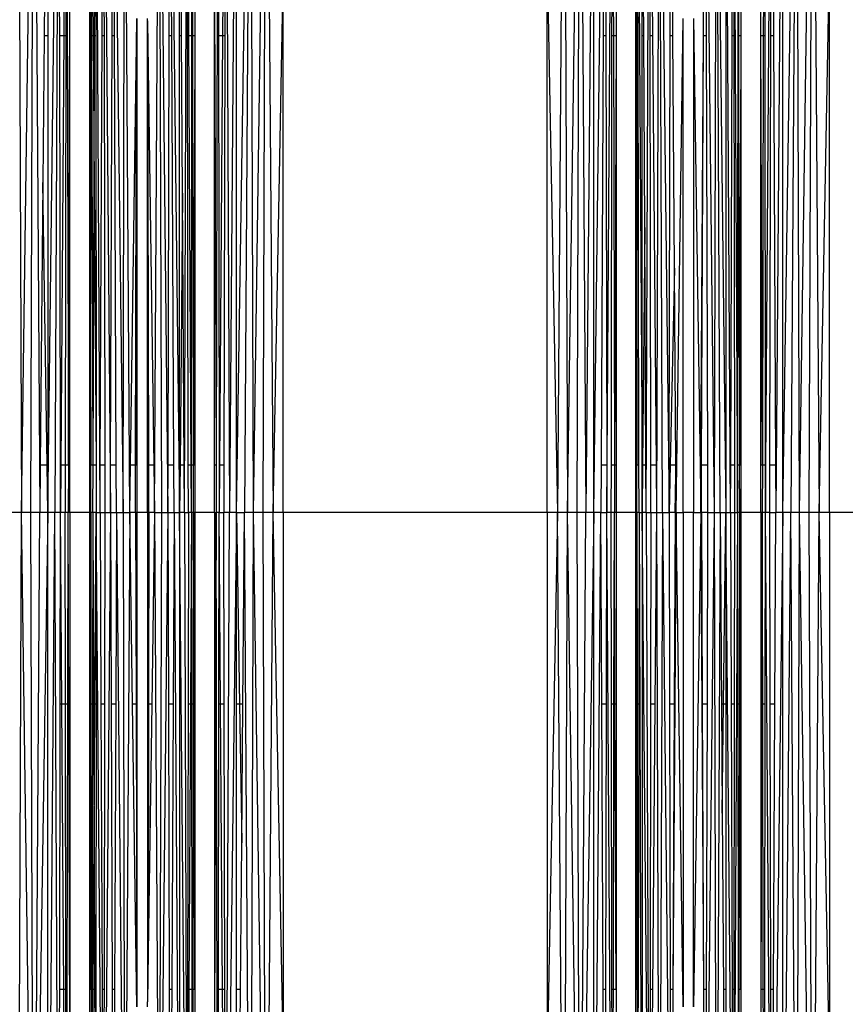
# Model space of a CAD drawing. Units: millimetres. Extents: x -749 to 7759, y 1397 to 8228.
# Drawn here: x 4445 to 4516, y 4114 to 4199 of the extents above; entities that cross this region are included whole.
import ezdxf

# ---------------------------------------------------------------- set-up
doc = ezdxf.new("R2010")
doc.units = ezdxf.units.MM
doc.layers.add('Strefa bezpieczna', color=8, linetype='Continuous')
doc.dimstyles.get("Standard").update_dxf_attribs({"dimtxt": 180, "dimasz": 200, "dimexe": 0.18, "dimexo": 0.0625, "dimgap": 200, "dimtad": 0, "dimtih": 1, "dimtoh": 1, "dimlfac": 0.001, "dimzin": 0, "dimdsep": 46, "dimtxsty": 'Standard', "dimcen": 0.09, "dimse1": 1, "dimse2": 1, "dimadec": 0, "dimazin": 0, "dimtfac": 1, "dimtdec": 4, "dimtofl": 0, "dimtmove": 0, "dimatfit": 3, "dimfxl": 0, "dimtolj": 1, "dimtzin": 0, "dimarcsym": 0})

# ---------------------------------------------------------------- blocks, each defined once
blk = doc.blocks.new('*D2')
at = {"layer": 'Defpoints', "color": 0, "transparency": 16777216}
for p in [(3411.545, 5555.58), (462.827, 2763.606), (5451.545, 2763.606)]:
    blk.add_point(p, dxfattribs=at)
at = {"layer": 'Strefa bezpieczna', "color": 0, "lineweight": -2, "transparency": 16777216}
for p, q in [((462.827, 5355.58), (462.827, 4430.145)), ((462.827, 2963.606), (462.827, 3850.145))]:
    blk.add_line(p, q, dxfattribs=at)
at = {"layer": 'Strefa bezpieczna', "color": 0, "transparency": 16777216}
for points in [[(429.493, 5355.58), (496.16, 5355.58), (462.827, 5555.58)], [(429.493, 2963.606), (496.16, 2963.606), (462.827, 2763.606)]]:
    blk.add_solid(points, dxfattribs=at)
at = {"layer": 'Strefa bezpieczna', "color": 0, "transparency": 16777216, "insert": (462.827, 4140.145), "char_height": 180, "attachment_point": 5}
blk.add_mtext('\\A1;2.79', dxfattribs=at)
blk = doc.blocks.new('*D3')
at = {"layer": 'Defpoints', "color": 0, "transparency": 16777216}
for p in [(7758.851, 8109.541), (7758.851, 5080.593), (1490.545, 4140.813)]:
    blk.add_point(p, dxfattribs=at)
at = {"layer": 'Strefa bezpieczna', "color": 0, "lineweight": -2, "transparency": 16777216}
for p, q in [((1690.545, 8109.541), (4154.698, 8109.541)), ((7558.851, 8109.541), (5094.698, 8109.541))]:
    blk.add_line(p, q, dxfattribs=at)
at = {"layer": 'Strefa bezpieczna', "color": 0, "transparency": 16777216}
for points in [[(1690.545, 8142.874), (1690.545, 8076.208), (1490.545, 8109.541)], [(7558.851, 8142.874), (7558.851, 8076.208), (7758.851, 8109.541)]]:
    blk.add_solid(points, dxfattribs=at)
at = {"layer": 'Strefa bezpieczna', "color": 0, "transparency": 16777216, "insert": (4624.698, 8109.541), "char_height": 180, "attachment_point": 5}
blk.add_mtext('\\A1;6.27', dxfattribs=at)
blk = doc.blocks.new('*D4')
at = {"layer": 'Defpoints', "color": 0, "transparency": 16777216}
for p in [(6258.851, 7565.459), (2808.332, 4886.884), (6258.851, 4159.593)]:
    blk.add_point(p, dxfattribs=at)
at = {"layer": 'Strefa bezpieczna', "color": 0, "lineweight": -2, "transparency": 16777216}
for p, q in [((3008.332, 7565.459), (4154.698, 7565.459)), ((6058.851, 7565.459), (5094.698, 7565.459))]:
    blk.add_line(p, q, dxfattribs=at)
at = {"layer": 'Strefa bezpieczna', "color": 0, "transparency": 16777216}
for points in [[(3008.332, 7598.792), (3008.332, 7532.125), (2808.332, 7565.459)], [(6058.851, 7598.792), (6058.851, 7532.125), (6258.851, 7565.459)]]:
    blk.add_solid(points, dxfattribs=at)
at = {"layer": 'Strefa bezpieczna', "color": 0, "transparency": 16777216, "insert": (4624.698, 7565.459), "char_height": 180, "attachment_point": 5}
blk.add_mtext('\\A1;3.45', dxfattribs=at)

msp = doc.modelspace()

# ---------------------------------------------------------------- linework, layer by layer
for p, q in [((4444.434, 4235.014), (4444.719, 4156.793)), ((4444.719, 4156.793), (4445.81, 4234.88)), ((4445.546, 4156.793), (4445.81, 4234.88)), ((4445.81, 4234.88), (4446.317, 4156.793)), ((4447.013, 4234.666), (4446.686, 4198.092)), ((4447.013, 4234.666), (4447.013, 4198.092)), ((4463.361, 4234.666), (4462.754, 4156.793)), ((4463.361, 4156.793), (4464.564, 4234.88)), ((4463.361, 4156.793), (4463.361, 4234.666)), ((4464.564, 4234.88), (4464.058, 4156.793)), ((4464.828, 4156.793), (4464.564, 4234.88)), ((4464.828, 4156.793), (4465.941, 4235.014)), ((4465.655, 4156.793), (4465.941, 4235.014)), ((4465.941, 4235.014), (4466.521, 4156.793)), ((4491.736, 4235.014), (4491.156, 4156.793)), ((4491.736, 4235.014), (4492.022, 4156.793)), ((4492.022, 4156.793), (4493.113, 4234.88)), ((4492.849, 4156.793), (4493.113, 4234.88)), ((4493.113, 4234.88), (4493.619, 4156.793)), ((4494.316, 4234.666), (4493.619, 4156.793)), ((4494.316, 4156.793), (4494.316, 4234.666)), ((4510.664, 4234.666), (4510.057, 4156.793)), ((4510.664, 4156.793), (4511.867, 4234.88)), ((4510.664, 4156.793), (4510.664, 4234.666)), ((4511.867, 4234.88), (4511.36, 4156.793)), ((4512.131, 4156.793), (4511.867, 4234.88)), ((4512.131, 4156.793), (4513.243, 4235.014)), ((4512.958, 4156.793), (4513.243, 4235.014)), ((4513.243, 4235.014), (4513.824, 4156.793)), ((4447.013, 4156.793), (4447.968, 4234.385)), ((4447.968, 4234.385), (4447.62, 4156.793)), ((4448.041, 4198.092), (4447.968, 4234.385)), ((4448.618, 4234.054), (4448.388, 4198.092)), ((4448.618, 4234.054), (4448.57, 4198.092)), ((4448.618, 4234.054), (4448.694, 4198.092)), ((4461.756, 4234.054), (4461.579, 4160.94)), ((4461.756, 4234.054), (4461.804, 4198.092)), ((4462.406, 4234.385), (4462.15, 4198.092)), ((4462.406, 4234.385), (4462.333, 4198.092)), ((4462.406, 4234.385), (4462.754, 4156.793)), ((4494.316, 4156.793), (4495.271, 4234.385)), ((4495.271, 4234.385), (4495.108, 4198.092)), ((4495.271, 4234.385), (4495.344, 4198.092)), ((4495.427, 4156.793), (4495.921, 4234.054)), ((4495.873, 4198.092), (4495.921, 4234.054)), ((4495.921, 4234.054), (4495.997, 4198.092)), ((4509.059, 4234.054), (4508.983, 4198.092)), ((4509.059, 4234.054), (4509.107, 4198.092)), ((4509.162, 4156.793), (4509.709, 4234.385)), ((4509.636, 4198.092), (4509.709, 4234.385)), ((4509.709, 4234.385), (4509.872, 4198.092)), ((4450.767, 4228.364), (4450.714, 4198.092)), ((4450.754, 4198.092), (4450.767, 4228.364)), ((4450.832, 4198.092), (4450.767, 4228.364)), ((4450.767, 4228.364), (4450.945, 4198.092)), ((4451.069, 4198.092), (4451.176, 4228.117)), ((4451.546, 4156.793), (4451.176, 4228.117)), ((4451.176, 4228.117), (4451.182, 4198.092)), ((4451.705, 4198.092), (4451.828, 4227.906)), ((4451.828, 4227.906), (4452.429, 4156.793)), ((4451.828, 4227.906), (4451.879, 4198.092)), ((4452.573, 4198.092), (4452.677, 4227.743)), ((4452.677, 4227.743), (4453.525, 4156.793)), ((4452.794, 4198.092), (4452.677, 4227.743)), ((4457.522, 4198.092), (4457.598, 4227.729)), ((4457.598, 4227.729), (4458.423, 4156.793)), ((4457.743, 4198.092), (4457.598, 4227.729)), ((4458.423, 4198.092), (4458.423, 4227.876)), ((4458.598, 4198.092), (4458.423, 4227.876)), ((4458.84, 4156.793), (4459.079, 4228.069)), ((4459.236, 4198.092), (4459.079, 4228.069)), ((4459.124, 4198.092), (4459.079, 4228.069)), ((4459.494, 4198.092), (4459.524, 4228.296)), ((4459.572, 4198.092), (4459.524, 4228.296)), ((4498.07, 4228.364), (4498.017, 4198.092)), ((4498.057, 4198.092), (4498.07, 4228.364)), ((4498.07, 4228.364), (4498.491, 4160.94)), ((4498.135, 4198.092), (4498.07, 4228.364)), ((4498.484, 4198.092), (4498.479, 4228.117)), ((4498.63, 4198.092), (4498.479, 4228.117)), ((4498.837, 4156.793), (4499.131, 4227.906)), ((4499.182, 4198.092), (4499.131, 4227.906)), ((4499.131, 4227.906), (4499.383, 4198.092)), ((4499.98, 4227.743), (4499.732, 4156.793)), ((4500.26, 4156.793), (4499.98, 4227.743)), ((4499.98, 4227.743), (4500.828, 4156.793)), ((4504.901, 4227.729), (4504.72, 4156.793)), ((4505.248, 4156.793), (4504.901, 4227.729)), ((4504.901, 4227.729), (4505.726, 4156.793)), ((4505.726, 4227.876), (4505.726, 4156.793)), ((4506.143, 4156.793), (4505.726, 4227.876)), ((4506.281, 4198.092), (4506.382, 4228.069)), ((4506.382, 4228.069), (4506.756, 4156.793)), ((4506.382, 4228.069), (4506.427, 4198.092)), ((4506.797, 4198.092), (4506.827, 4228.296)), ((4506.875, 4198.092), (4506.827, 4228.296)), ((4453.525, 4156.793), (4453.666, 4227.641)), ((4454.119, 4156.793), (4453.666, 4227.641)), ((4456.255, 4156.793), (4456.654, 4227.637)), ((4456.654, 4227.637), (4457.417, 4156.793)), ((4456.654, 4227.637), (4456.849, 4156.793)), ((4500.91, 4198.092), (4500.968, 4227.641)), ((4501.158, 4198.092), (4500.968, 4227.641)), ((4503.79, 4198.092), (4503.956, 4227.637)), ((4503.956, 4227.637), (4504.72, 4156.793)), ((4503.956, 4227.637), (4504.038, 4198.092)), ((4466.521, 4156.793), (4467.407, 4204.099)), ((4467.407, 4156.793), (4467.407, 4204.099)), ((4490.27, 4156.793), (4490.27, 4204.099)), ((4490.27, 4204.099), (4491.156, 4156.793)), ((4513.824, 4156.793), (4514.71, 4204.099)), ((4514.71, 4156.793), (4514.71, 4204.099)), ((4448.795, 4160.94), (4448.922, 4203.273)), ((4448.922, 4156.793), (4448.922, 4203.273)), ((4461.452, 4160.94), (4461.452, 4203.273)), ((4461.452, 4203.273), (4461.579, 4160.94)), ((4496.225, 4203.273), (4496.225, 4198.092)), ((4508.755, 4198.092), (4508.755, 4203.273)), ((4450.641, 4198.092), (4450.641, 4200.16)), ((4454.694, 4197.27), (4454.727, 4199.594)), ((4454.727, 4199.594), (4454.727, 4173.973)), ((4455.65, 4199.394), (4455.648, 4199.594)), ((4459.733, 4200.16), (4459.733, 4198.092)), ((4497.944, 4198.092), (4497.944, 4200.16)), ((4501.422, 4156.793), (4502.029, 4199.594)), ((4502.029, 4156.793), (4502.029, 4199.594)), ((4502.95, 4199.594), (4503.558, 4156.793)), ((4502.95, 4199.594), (4502.95, 4156.793)), ((4507.036, 4200.16), (4507.036, 4198.092)), ((4455.648, 4160.94), (4455.65, 4199.394)), ((4455.65, 4199.394), (4455.681, 4197.27)), ((4446.686, 4198.092), (4446.572, 4185.397)), ((4447.013, 4198.092), (4446.686, 4198.092)), ((4447.013, 4198.092), (4447.013, 4160.94)), ((4448.388, 4198.092), (4448.041, 4198.092)), ((4448.116, 4160.94), (4448.041, 4198.092)), ((4448.388, 4198.092), (4448.151, 4160.94)), ((4448.57, 4198.092), (4448.388, 4198.092)), ((4448.57, 4198.092), (4448.52, 4160.94)), ((4448.694, 4198.092), (4448.57, 4198.092)), ((4448.694, 4198.092), (4448.795, 4160.94)), ((4450.641, 4160.94), (4450.641, 4198.092)), ((4450.714, 4198.092), (4450.641, 4198.092)), ((4450.641, 4198.092), (4450.684, 4180.943)), ((4450.714, 4198.092), (4450.684, 4180.943)), ((4450.754, 4198.092), (4450.714, 4198.092)), ((4450.739, 4160.94), (4450.754, 4198.092)), ((4450.832, 4198.092), (4450.754, 4198.092)), ((4450.945, 4198.092), (4450.832, 4198.092)), ((4450.936, 4160.94), (4450.832, 4198.092)), ((4451.069, 4198.092), (4450.945, 4198.092)), ((4450.945, 4198.092), (4451.022, 4185.053)), ((4451.022, 4185.053), (4451.069, 4198.092)), ((4451.182, 4198.092), (4451.069, 4198.092)), ((4451.182, 4198.092), (4451.188, 4160.94)), ((4451.552, 4160.94), (4451.705, 4198.092)), ((4451.879, 4198.092), (4451.705, 4198.092)), ((4451.879, 4198.092), (4451.944, 4160.94)), ((4452.443, 4160.94), (4452.573, 4198.092)), ((4452.794, 4198.092), (4452.573, 4198.092)), ((4452.941, 4160.94), (4452.794, 4198.092)), ((4457.428, 4160.94), (4457.522, 4198.092)), ((4457.743, 4198.092), (4457.522, 4198.092)), ((4457.925, 4160.94), (4457.743, 4198.092)), ((4458.598, 4198.092), (4458.423, 4198.092)), ((4458.423, 4160.94), (4458.423, 4198.092)), ((4458.678, 4184.457), (4458.598, 4198.092)), ((4459.236, 4198.092), (4459.124, 4198.092)), ((4459.179, 4160.94), (4459.124, 4198.092)), ((4459.494, 4198.092), (4459.236, 4198.092)), ((4459.432, 4160.94), (4459.236, 4198.092)), ((4459.457, 4160.94), (4459.494, 4198.092)), ((4459.572, 4198.092), (4459.494, 4198.092)), ((4459.733, 4198.092), (4459.572, 4198.092)), ((4459.631, 4160.94), (4459.572, 4198.092)), ((4459.733, 4198.092), (4459.631, 4160.94)), ((4459.733, 4198.092), (4459.733, 4160.94)), ((4462.15, 4198.092), (4461.804, 4198.092)), ((4461.804, 4198.092), (4461.854, 4160.94)), ((4462.15, 4198.092), (4461.889, 4160.94)), ((4462.333, 4198.092), (4462.15, 4198.092)), ((4462.333, 4198.092), (4462.258, 4160.94)), ((4495.108, 4198.092), (4494.942, 4160.94)), ((4495.344, 4198.092), (4495.108, 4198.092)), ((4495.344, 4198.092), (4495.419, 4160.94)), ((4495.823, 4160.94), (4495.873, 4198.092)), ((4495.997, 4198.092), (4495.873, 4198.092)), ((4496.225, 4198.092), (4495.997, 4198.092)), ((4495.997, 4198.092), (4496.098, 4160.94)), ((4496.225, 4198.092), (4496.098, 4160.94)), ((4496.225, 4198.092), (4496.225, 4160.94)), ((4498.017, 4198.092), (4497.944, 4198.092)), ((4497.944, 4160.94), (4497.944, 4198.092)), ((4497.944, 4198.092), (4497.987, 4180.943)), ((4498.017, 4198.092), (4497.987, 4180.943)), ((4498.057, 4198.092), (4498.017, 4198.092)), ((4498.042, 4160.94), (4498.057, 4198.092)), ((4498.135, 4198.092), (4498.057, 4198.092)), ((4498.215, 4160.94), (4498.135, 4198.092)), ((4498.63, 4198.092), (4498.484, 4198.092)), ((4498.491, 4160.94), (4498.484, 4198.092)), ((4498.713, 4181.484), (4498.63, 4198.092)), ((4499.383, 4198.092), (4499.182, 4198.092)), ((4499.247, 4160.94), (4499.182, 4198.092)), ((4499.383, 4198.092), (4499.697, 4160.94)), ((4500.836, 4160.94), (4500.91, 4198.092)), ((4501.158, 4198.092), (4500.91, 4198.092)), ((4501.286, 4177.968), (4501.158, 4198.092)), ((4503.581, 4160.94), (4503.79, 4198.092)), ((4503.638, 4160.94), (4503.79, 4198.092)), ((4504.038, 4198.092), (4503.79, 4198.092)), ((4504.038, 4198.092), (4504.141, 4160.94)), ((4506.156, 4160.94), (4506.281, 4198.092)), ((4506.427, 4198.092), (4506.281, 4198.092)), ((4506.427, 4198.092), (4506.482, 4160.94)), ((4506.76, 4160.94), (4506.797, 4198.092)), ((4506.875, 4198.092), (4506.797, 4198.092)), ((4507.036, 4198.092), (4506.875, 4198.092)), ((4506.933, 4160.94), (4506.875, 4198.092)), ((4507.036, 4198.092), (4506.933, 4160.94)), ((4507.036, 4198.092), (4507.036, 4160.94)), ((4508.983, 4198.092), (4508.755, 4198.092)), ((4508.755, 4160.94), (4508.755, 4198.092)), ((4508.904, 4160.94), (4508.755, 4198.092)), ((4508.983, 4198.092), (4508.904, 4160.94)), ((4509.107, 4198.092), (4508.983, 4198.092)), ((4509.107, 4198.092), (4509.157, 4160.94)), ((4509.561, 4160.94), (4509.636, 4198.092)), ((4509.872, 4198.092), (4509.636, 4198.092)), ((4509.872, 4198.092), (4510.038, 4160.94)), ((4454.178, 4160.94), (4454.694, 4197.27)), ((4454.614, 4160.94), (4454.694, 4197.27)), ((4455.76, 4160.94), (4455.681, 4197.27)), ((4455.681, 4197.27), (4456.196, 4160.94)), ((4446.572, 4185.397), (4446.354, 4160.94)), ((4446.949, 4160.94), (4446.572, 4185.397)), ((4450.936, 4160.94), (4451.022, 4185.053)), ((4451.022, 4185.053), (4451.188, 4160.94)), ((4458.678, 4184.457), (4458.461, 4160.94)), ((4458.815, 4160.94), (4458.678, 4184.457)), ((4450.684, 4180.943), (4450.641, 4160.94)), ((4450.684, 4180.943), (4450.739, 4160.94)), ((4497.987, 4180.943), (4497.944, 4160.94)), ((4497.987, 4180.943), (4498.042, 4160.94)), ((4498.713, 4181.484), (4498.529, 4160.94)), ((4498.817, 4160.94), (4498.713, 4181.484)), ((4501.286, 4177.968), (4500.918, 4160.94)), ((4501.395, 4160.94), (4501.286, 4177.968)), ((4454.727, 4173.973), (4454.614, 4160.94)), ((4454.727, 4173.973), (4454.727, 4160.94)), ((4446.354, 4160.94), (4446.317, 4156.793)), ((4446.354, 4160.94), (4446.949, 4160.94)), ((4446.949, 4160.94), (4447.013, 4160.94)), ((4447.013, 4156.793), (4446.949, 4160.94)), ((4447.013, 4160.94), (4447.013, 4156.793)), ((4448.116, 4160.94), (4448.151, 4160.94)), ((4448.124, 4156.793), (4448.116, 4160.94)), ((4448.151, 4160.94), (4448.124, 4156.793)), ((4448.151, 4160.94), (4448.52, 4160.94)), ((4448.52, 4160.94), (4448.515, 4156.793)), ((4448.52, 4160.94), (4448.795, 4160.94)), ((4448.795, 4160.94), (4448.782, 4156.793)), ((4450.641, 4156.793), (4450.641, 4160.94)), ((4450.641, 4160.94), (4450.739, 4160.94)), ((4450.737, 4156.793), (4450.739, 4160.94)), ((4450.739, 4160.94), (4450.936, 4160.94)), ((4450.921, 4156.793), (4450.936, 4160.94)), ((4450.936, 4160.94), (4451.188, 4160.94)), ((4451.188, 4160.94), (4451.189, 4156.793)), ((4451.546, 4156.793), (4451.552, 4160.94)), ((4451.552, 4160.94), (4451.944, 4160.94)), ((4451.944, 4160.94), (4451.951, 4156.793)), ((4452.429, 4156.793), (4452.443, 4160.94)), ((4452.443, 4160.94), (4452.941, 4160.94)), ((4452.957, 4156.793), (4452.941, 4160.94)), ((4454.119, 4156.793), (4454.178, 4160.94)), ((4454.178, 4160.94), (4454.614, 4160.94)), ((4454.605, 4156.793), (4454.614, 4160.94)), ((4454.614, 4160.94), (4454.727, 4160.94)), ((4454.727, 4160.94), (4454.727, 4156.793)), ((4455.648, 4160.94), (4455.76, 4160.94)), ((4455.648, 4156.793), (4455.648, 4160.94)), ((4455.76, 4160.94), (4456.196, 4160.94)), ((4455.77, 4156.793), (4455.76, 4160.94)), ((4456.196, 4160.94), (4456.255, 4156.793)), ((4457.417, 4156.793), (4457.428, 4160.94)), ((4457.428, 4160.94), (4457.925, 4160.94)), ((4457.945, 4156.793), (4457.925, 4160.94)), ((4458.423, 4160.94), (4458.461, 4160.94)), ((4458.423, 4156.793), (4458.423, 4160.94)), ((4458.461, 4160.94), (4458.423, 4156.793)), ((4458.461, 4160.94), (4458.815, 4160.94)), ((4458.84, 4156.793), (4458.815, 4160.94)), ((4459.186, 4156.793), (4459.179, 4160.94)), ((4459.179, 4160.94), (4459.432, 4160.94)), ((4459.453, 4156.793), (4459.432, 4160.94)), ((4459.432, 4160.94), (4459.457, 4160.94)), ((4459.453, 4156.793), (4459.457, 4160.94)), ((4459.457, 4160.94), (4459.631, 4160.94)), ((4459.637, 4156.793), (4459.631, 4160.94)), ((4459.631, 4160.94), (4459.733, 4160.94)), ((4459.733, 4160.94), (4459.733, 4156.793)), ((4461.452, 4160.94), (4461.579, 4160.94)), ((4461.452, 4156.793), (4461.452, 4160.94)), ((4461.579, 4160.94), (4461.592, 4156.793)), ((4461.854, 4160.94), (4461.889, 4160.94)), ((4461.854, 4160.94), (4461.86, 4156.793)), ((4461.889, 4160.94), (4461.86, 4156.793)), ((4461.889, 4160.94), (4462.258, 4160.94)), ((4462.258, 4160.94), (4462.25, 4156.793)), ((4494.942, 4160.94), (4494.923, 4156.793)), ((4494.942, 4160.94), (4495.419, 4160.94)), ((4495.419, 4160.94), (4495.427, 4156.793)), ((4495.817, 4156.793), (4495.823, 4160.94)), ((4495.823, 4160.94), (4496.098, 4160.94)), ((4496.098, 4160.94), (4496.085, 4156.793)), ((4496.098, 4160.94), (4496.225, 4160.94)), ((4496.225, 4160.94), (4496.225, 4156.793)), ((4497.944, 4160.94), (4498.042, 4160.94)), ((4497.944, 4156.793), (4497.944, 4160.94)), ((4498.04, 4156.793), (4498.042, 4160.94)), ((4498.042, 4160.94), (4498.215, 4160.94)), ((4498.224, 4156.793), (4498.215, 4160.94)), ((4498.491, 4160.94), (4498.529, 4160.94)), ((4498.491, 4156.793), (4498.491, 4160.94)), ((4498.529, 4160.94), (4498.491, 4156.793)), ((4498.529, 4160.94), (4498.817, 4160.94)), ((4498.837, 4156.793), (4498.817, 4160.94)), ((4499.247, 4160.94), (4499.697, 4160.94)), ((4499.254, 4156.793), (4499.247, 4160.94)), ((4499.697, 4160.94), (4499.732, 4156.793)), ((4500.828, 4156.793), (4500.836, 4160.94)), ((4500.918, 4160.94), (4500.828, 4156.793)), ((4500.836, 4160.94), (4500.918, 4160.94)), ((4500.918, 4160.94), (4501.395, 4160.94)), ((4501.401, 4160.061), (4501.395, 4160.94)), ((4503.577, 4160.204), (4503.581, 4160.94)), ((4503.581, 4160.94), (4503.638, 4160.94)), ((4503.618, 4156.793), (4503.638, 4160.94)), ((4503.638, 4160.94), (4504.141, 4160.94)), ((4504.141, 4160.94), (4504.152, 4156.793)), ((4506.143, 4156.793), (4506.156, 4160.94)), ((4506.156, 4160.94), (4506.482, 4160.94)), ((4506.482, 4160.94), (4506.489, 4156.793)), ((4506.756, 4156.793), (4506.76, 4160.94)), ((4506.76, 4160.94), (4506.933, 4160.94)), ((4506.933, 4160.94), (4507.036, 4160.94)), ((4506.94, 4156.793), (4506.933, 4160.94)), ((4507.036, 4160.94), (4507.036, 4156.793)), ((4508.755, 4160.94), (4508.904, 4160.94)), ((4508.755, 4156.793), (4508.755, 4160.94)), ((4508.904, 4160.94), (4508.895, 4156.793)), ((4508.904, 4160.94), (4509.157, 4160.94)), ((4509.157, 4160.94), (4509.162, 4156.793)), ((4509.553, 4156.793), (4509.561, 4160.94)), ((4509.561, 4160.94), (4510.038, 4160.94)), ((4510.038, 4160.94), (4510.057, 4156.793)), ((4501.362, 4156.793), (4501.401, 4160.061)), ((4501.422, 4156.793), (4501.401, 4160.061)), ((4503.558, 4156.793), (4503.577, 4160.204)), ((4503.618, 4156.793), (4503.577, 4160.204)), ((4444.719, 4156.793), (4443.853, 4156.793)), ((4444.434, 4078.572), (4444.719, 4156.793)), ((4445.81, 4078.706), (4444.719, 4156.793)), ((4445.546, 4156.793), (4444.719, 4156.793)), ((4445.81, 4078.706), (4445.546, 4156.793)), ((4446.317, 4156.793), (4445.546, 4156.793)), ((4445.81, 4078.706), (4446.317, 4156.793)), ((4447.013, 4156.793), (4445.81, 4078.706)), ((4447.013, 4156.793), (4446.317, 4156.793)), ((4447.013, 4078.92), (4447.013, 4156.793)), ((4447.62, 4156.793), (4447.013, 4156.793)), ((4447.013, 4078.92), (4447.62, 4156.793)), ((4447.968, 4079.201), (4447.62, 4156.793)), ((4448.124, 4156.793), (4447.62, 4156.793)), ((4448.091, 4140.216), (4448.124, 4156.793)), ((4448.515, 4156.793), (4448.124, 4156.793)), ((4448.23, 4140.216), (4448.124, 4156.793)), ((4448.782, 4156.793), (4448.515, 4156.793)), ((4448.537, 4140.216), (4448.515, 4156.793)), ((4448.747, 4140.216), (4448.782, 4156.793)), ((4448.922, 4110.314), (4448.782, 4156.793)), ((4448.922, 4156.793), (4448.782, 4156.793)), ((4450.641, 4156.793), (4448.922, 4156.793)), ((4448.922, 4156.793), (4448.922, 4110.314)), ((4450.737, 4156.793), (4450.641, 4156.793)), ((4450.641, 4140.216), (4450.641, 4156.793)), ((4450.684, 4132.643), (4450.641, 4156.793)), ((4450.701, 4140.216), (4450.737, 4156.793)), ((4450.921, 4156.793), (4450.737, 4156.793)), ((4450.737, 4156.793), (4450.744, 4140.216)), ((4450.921, 4156.793), (4450.885, 4140.216)), ((4451.189, 4156.793), (4450.921, 4156.793)), ((4450.921, 4156.793), (4450.98, 4140.216)), ((4451.091, 4140.216), (4451.189, 4156.793)), ((4451.189, 4156.793), (4451.186, 4140.216)), ((4451.189, 4156.793), (4451.546, 4156.793)), ((4451.828, 4085.681), (4451.189, 4156.793)), ((4451.546, 4156.793), (4451.951, 4156.793)), ((4451.546, 4156.793), (4451.603, 4140.216)), ((4452.429, 4156.793), (4451.828, 4085.681)), ((4451.951, 4156.793), (4451.922, 4140.216)), ((4451.951, 4156.793), (4452.429, 4156.793)), ((4452.429, 4156.793), (4452.957, 4156.793)), ((4452.429, 4156.793), (4452.487, 4140.216)), ((4452.957, 4156.793), (4452.892, 4140.216)), ((4452.957, 4156.793), (4453.525, 4156.793)), ((4452.957, 4156.793), (4453.666, 4085.945)), ((4453.525, 4156.793), (4454.119, 4156.793)), ((4453.525, 4156.793), (4453.666, 4085.945)), ((4454.119, 4156.793), (4453.666, 4085.945)), ((4454.605, 4156.793), (4454.119, 4156.793)), ((4454.354, 4140.216), (4454.119, 4156.793)), ((4454.727, 4156.793), (4454.605, 4156.793)), ((4454.605, 4156.793), (4454.652, 4140.216)), ((4455.648, 4156.793), (4454.727, 4156.793)), ((4454.727, 4156.793), (4454.727, 4140.216)), ((4455.77, 4156.793), (4455.648, 4156.793)), ((4455.648, 4156.793), (4455.648, 4140.216)), ((4455.77, 4156.793), (4455.746, 4140.216)), ((4456.255, 4156.793), (4455.77, 4156.793)), ((4456.255, 4156.793), (4456.02, 4140.216)), ((4456.255, 4156.793), (4456.849, 4156.793)), ((4456.255, 4156.793), (4456.654, 4085.949)), ((4457.417, 4156.793), (4456.654, 4085.949)), ((4456.849, 4156.793), (4456.654, 4085.949)), ((4456.849, 4156.793), (4457.417, 4156.793)), ((4457.417, 4156.793), (4457.945, 4156.793)), ((4457.417, 4156.793), (4457.459, 4140.216)), ((4457.945, 4156.793), (4457.864, 4140.216)), ((4457.945, 4156.793), (4458.423, 4156.793)), ((4457.945, 4156.793), (4458.423, 4085.71)), ((4458.84, 4156.793), (4458.423, 4156.793)), ((4458.423, 4156.793), (4458.423, 4085.71)), ((4459.079, 4085.517), (4458.423, 4156.793)), ((4458.84, 4156.793), (4459.186, 4156.793)), ((4458.84, 4156.793), (4459.079, 4085.517)), ((4459.186, 4156.793), (4459.161, 4140.216)), ((4459.453, 4156.793), (4459.186, 4156.793)), ((4459.453, 4156.793), (4459.366, 4140.216)), ((4459.637, 4156.793), (4459.453, 4156.793)), ((4459.453, 4156.793), (4459.47, 4140.216)), ((4459.637, 4156.793), (4459.611, 4140.216)), ((4459.733, 4156.793), (4459.637, 4156.793)), ((4459.674, 4140.216), (4459.637, 4156.793)), ((4461.452, 4156.793), (4459.733, 4156.793)), ((4459.733, 4156.793), (4459.733, 4140.216)), ((4461.452, 4156.793), (4461.592, 4156.793)), ((4461.452, 4156.793), (4461.452, 4140.216)), ((4461.592, 4156.793), (4461.542, 4140.216)), ((4461.756, 4079.532), (4461.592, 4156.793)), ((4461.86, 4156.793), (4461.592, 4156.793)), ((4461.837, 4140.216), (4461.86, 4156.793)), ((4461.86, 4156.793), (4462.25, 4156.793)), ((4461.976, 4140.216), (4461.86, 4156.793)), ((4462.754, 4156.793), (4462.25, 4156.793)), ((4462.283, 4140.216), (4462.25, 4156.793)), ((4462.406, 4079.201), (4462.754, 4156.793)), ((4463.361, 4156.793), (4462.406, 4079.201)), ((4463.361, 4156.793), (4462.754, 4156.793)), ((4463.361, 4156.793), (4464.058, 4156.793)), ((4463.361, 4156.793), (4463.616, 4140.216)), ((4463.361, 4140.216), (4463.361, 4156.793)), ((4463.909, 4140.216), (4464.058, 4156.793)), ((4464.564, 4078.706), (4464.058, 4156.793)), ((4464.828, 4156.793), (4464.058, 4156.793)), ((4464.564, 4078.706), (4464.828, 4156.793)), ((4465.941, 4078.572), (4464.828, 4156.793)), ((4465.655, 4156.793), (4464.828, 4156.793)), ((4465.941, 4078.572), (4465.655, 4156.793)), ((4466.521, 4156.793), (4465.655, 4156.793)), ((4465.941, 4078.572), (4466.521, 4156.793)), ((4467.407, 4109.487), (4466.521, 4156.793)), ((4467.407, 4156.793), (4466.521, 4156.793)), ((4490.27, 4156.793), (4467.407, 4156.793)), ((4467.407, 4156.793), (4467.407, 4109.487)), ((4491.156, 4156.793), (4490.27, 4109.487)), ((4491.156, 4156.793), (4490.27, 4156.793)), ((4490.27, 4156.793), (4490.27, 4109.487)), ((4491.736, 4078.572), (4491.156, 4156.793)), ((4492.022, 4156.793), (4491.156, 4156.793)), ((4491.736, 4078.572), (4492.022, 4156.793)), ((4493.113, 4078.706), (4492.022, 4156.793)), ((4492.849, 4156.793), (4492.022, 4156.793)), ((4493.113, 4078.706), (4492.849, 4156.793)), ((4493.619, 4156.793), (4492.849, 4156.793)), ((4493.113, 4078.706), (4493.619, 4156.793)), ((4494.316, 4156.793), (4493.113, 4078.706)), ((4494.316, 4156.793), (4493.619, 4156.793)), ((4494.316, 4078.92), (4494.316, 4156.793)), ((4494.923, 4156.793), (4494.316, 4156.793)), ((4494.316, 4078.92), (4494.923, 4156.793)), ((4494.923, 4156.793), (4495.427, 4156.793)), ((4494.997, 4140.216), (4494.923, 4156.793)), ((4495.394, 4140.216), (4495.427, 4156.793)), ((4495.921, 4079.532), (4495.427, 4156.793)), ((4495.817, 4156.793), (4495.427, 4156.793)), ((4496.085, 4156.793), (4495.817, 4156.793)), ((4495.84, 4140.216), (4495.817, 4156.793)), ((4496.05, 4140.216), (4496.085, 4156.793)), ((4496.225, 4156.793), (4496.085, 4156.793)), ((4496.135, 4140.216), (4496.085, 4156.793)), ((4497.944, 4156.793), (4496.225, 4156.793)), ((4496.225, 4156.793), (4496.225, 4140.216)), ((4498.04, 4156.793), (4497.944, 4156.793)), ((4497.944, 4140.216), (4497.944, 4156.793)), ((4497.987, 4132.643), (4497.944, 4156.793)), ((4498.003, 4140.216), (4498.04, 4156.793)), ((4498.224, 4156.793), (4498.04, 4156.793)), ((4498.04, 4156.793), (4498.047, 4140.216)), ((4498.224, 4156.793), (4498.188, 4140.216)), ((4498.224, 4156.793), (4498.491, 4156.793)), ((4498.224, 4156.793), (4498.479, 4085.469)), ((4498.491, 4156.793), (4498.479, 4085.469)), ((4498.837, 4156.793), (4498.491, 4156.793)), ((4499.131, 4085.681), (4498.491, 4156.793)), ((4498.837, 4156.793), (4499.254, 4156.793)), ((4498.837, 4156.793), (4499.131, 4085.681)), ((4499.254, 4156.793), (4499.225, 4140.216)), ((4499.254, 4156.793), (4499.732, 4156.793)), ((4499.732, 4156.793), (4499.592, 4140.216)), ((4499.732, 4156.793), (4500.26, 4156.793)), ((4499.732, 4156.793), (4499.98, 4085.843)), ((4500.26, 4156.793), (4499.98, 4085.843)), ((4500.26, 4156.793), (4500.828, 4156.793)), ((4500.26, 4156.793), (4500.968, 4085.945)), ((4501.362, 4156.793), (4500.828, 4156.793)), ((4500.828, 4156.793), (4500.861, 4140.216)), ((4501.362, 4156.793), (4501.27, 4140.216)), ((4501.422, 4156.793), (4501.362, 4156.793)), ((4501.362, 4156.793), (4501.404, 4154.055)), ((4501.422, 4156.793), (4501.404, 4154.055)), ((4501.422, 4156.793), (4502.029, 4156.793)), ((4502.029, 4113.993), (4501.422, 4156.793)), ((4502.95, 4156.793), (4502.029, 4156.793)), ((4502.029, 4156.793), (4502.029, 4113.993)), ((4502.95, 4156.793), (4503.558, 4156.793)), ((4502.95, 4113.993), (4502.95, 4156.793)), ((4503.558, 4156.793), (4502.95, 4113.993)), ((4503.618, 4156.793), (4503.558, 4156.793)), ((4503.558, 4156.793), (4503.583, 4152.338)), ((4503.583, 4152.338), (4503.618, 4156.793)), ((4504.152, 4156.793), (4503.618, 4156.793)), ((4503.618, 4156.793), (4503.697, 4140.216)), ((4504.72, 4156.793), (4503.956, 4085.949)), ((4504.152, 4156.793), (4504.106, 4140.216)), ((4504.152, 4156.793), (4504.72, 4156.793)), ((4504.72, 4156.793), (4505.248, 4156.793)), ((4504.72, 4156.793), (4504.901, 4085.857)), ((4505.248, 4156.793), (4504.901, 4085.857)), ((4505.248, 4156.793), (4505.726, 4156.793)), ((4505.248, 4156.793), (4505.36, 4140.216)), ((4505.533, 4140.216), (4505.726, 4156.793)), ((4505.726, 4156.793), (4506.143, 4156.793)), ((4506.382, 4085.517), (4505.726, 4156.793)), ((4505.726, 4156.793), (4505.726, 4140.216)), ((4506.143, 4156.793), (4506.489, 4156.793)), ((4506.143, 4156.793), (4506.198, 4140.216)), ((4506.756, 4156.793), (4506.382, 4085.517)), ((4506.489, 4156.793), (4506.464, 4140.216)), ((4506.489, 4156.793), (4506.756, 4156.793)), ((4506.94, 4156.793), (4506.756, 4156.793)), ((4506.756, 4156.793), (4506.773, 4140.216)), ((4506.94, 4156.793), (4506.914, 4140.216)), ((4507.036, 4156.793), (4506.94, 4156.793)), ((4506.977, 4140.216), (4506.94, 4156.793)), ((4508.755, 4156.793), (4507.036, 4156.793)), ((4507.036, 4156.793), (4507.036, 4140.216)), ((4508.895, 4156.793), (4508.755, 4156.793)), ((4508.755, 4156.793), (4508.755, 4140.216)), ((4508.895, 4156.793), (4508.845, 4140.216)), ((4509.162, 4156.793), (4508.895, 4156.793)), ((4508.93, 4140.216), (4508.895, 4156.793)), ((4509.14, 4140.216), (4509.162, 4156.793)), ((4509.709, 4079.201), (4509.162, 4156.793)), ((4509.553, 4156.793), (4509.162, 4156.793)), ((4509.553, 4156.793), (4510.057, 4156.793)), ((4509.586, 4140.216), (4509.553, 4156.793)), ((4510.664, 4156.793), (4509.709, 4079.201)), ((4509.983, 4140.216), (4510.057, 4156.793)), ((4510.664, 4156.793), (4510.057, 4156.793)), ((4510.664, 4078.92), (4510.664, 4156.793)), ((4511.36, 4156.793), (4510.664, 4156.793)), ((4510.664, 4078.92), (4511.36, 4156.793)), ((4511.867, 4078.706), (4511.36, 4156.793)), ((4512.131, 4156.793), (4511.36, 4156.793)), ((4511.867, 4078.706), (4512.131, 4156.793)), ((4513.243, 4078.572), (4512.131, 4156.793)), ((4512.958, 4156.793), (4512.131, 4156.793)), ((4513.243, 4078.572), (4512.958, 4156.793)), ((4513.824, 4156.793), (4512.958, 4156.793)), ((4513.243, 4078.572), (4513.824, 4156.793)), ((4514.71, 4109.487), (4513.824, 4156.793)), ((4514.71, 4156.793), (4513.824, 4156.793)), ((4537.573, 4156.793), (4514.71, 4156.793)), ((4514.71, 4156.793), (4514.71, 4109.487)), ((4501.404, 4154.055), (4501.316, 4140.216)), ((4503.583, 4152.338), (4503.651, 4140.216)), ((4448.041, 4115.494), (4448.091, 4140.216)), ((4448.23, 4140.216), (4448.091, 4140.216)), ((4448.537, 4140.216), (4448.23, 4140.216)), ((4448.388, 4115.494), (4448.23, 4140.216)), ((4448.747, 4140.216), (4448.537, 4140.216)), ((4448.57, 4115.494), (4448.537, 4140.216)), ((4448.694, 4115.494), (4448.747, 4140.216)), ((4450.641, 4115.494), (4450.641, 4140.216)), ((4450.701, 4140.216), (4450.641, 4140.216)), ((4450.684, 4132.643), (4450.701, 4140.216)), ((4450.744, 4140.216), (4450.701, 4140.216)), ((4450.744, 4140.216), (4450.754, 4115.494)), ((4450.885, 4140.216), (4450.744, 4140.216)), ((4450.885, 4140.216), (4450.832, 4115.494)), ((4450.98, 4140.216), (4450.885, 4140.216)), ((4451.091, 4140.216), (4450.98, 4140.216)), ((4450.98, 4140.216), (4451.022, 4128.533)), ((4451.022, 4128.533), (4451.091, 4140.216)), ((4451.186, 4140.216), (4451.091, 4140.216)), ((4451.186, 4140.216), (4451.182, 4115.494)), ((4451.922, 4140.216), (4451.603, 4140.216)), ((4451.603, 4140.216), (4451.705, 4115.494)), ((4451.922, 4140.216), (4451.879, 4115.494)), ((4452.892, 4140.216), (4452.487, 4140.216)), ((4452.487, 4140.216), (4452.573, 4115.494)), ((4452.892, 4140.216), (4452.794, 4115.494)), ((4454.727, 4113.993), (4454.354, 4140.216)), ((4454.652, 4140.216), (4454.354, 4140.216)), ((4454.652, 4140.216), (4454.727, 4113.993)), ((4454.727, 4140.216), (4454.652, 4140.216)), ((4454.727, 4140.216), (4454.727, 4113.993)), ((4455.648, 4140.216), (4455.654, 4114.421)), ((4455.746, 4140.216), (4455.648, 4140.216)), ((4455.746, 4140.216), (4455.715, 4118.714)), ((4456.02, 4140.216), (4455.715, 4118.714)), ((4456.02, 4140.216), (4455.746, 4140.216)), ((4457.864, 4140.216), (4457.459, 4140.216)), ((4457.459, 4140.216), (4457.522, 4115.494)), ((4457.864, 4140.216), (4457.743, 4115.494)), ((4459.161, 4140.216), (4459.124, 4115.494)), ((4459.366, 4140.216), (4459.161, 4140.216)), ((4459.366, 4140.216), (4459.236, 4115.494)), ((4459.47, 4140.216), (4459.366, 4140.216)), ((4459.611, 4140.216), (4459.47, 4140.216)), ((4459.47, 4140.216), (4459.494, 4115.494)), ((4459.611, 4140.216), (4459.572, 4115.494)), ((4459.674, 4140.216), (4459.611, 4140.216)), ((4459.733, 4115.494), (4459.674, 4140.216)), ((4459.733, 4140.216), (4459.674, 4140.216)), ((4459.733, 4140.216), (4459.733, 4115.494)), ((4461.542, 4140.216), (4461.452, 4140.216)), ((4461.542, 4140.216), (4461.452, 4110.314)), ((4461.452, 4140.216), (4461.452, 4110.314)), ((4461.804, 4115.494), (4461.837, 4140.216)), ((4461.976, 4140.216), (4461.837, 4140.216)), ((4462.283, 4140.216), (4461.976, 4140.216)), ((4462.15, 4115.494), (4461.976, 4140.216)), ((4462.333, 4115.494), (4462.283, 4140.216)), ((4463.616, 4140.216), (4463.361, 4140.216)), ((4463.361, 4115.494), (4463.361, 4140.216)), ((4463.616, 4140.216), (4463.802, 4128.189)), ((4463.909, 4140.216), (4463.616, 4140.216)), ((4463.802, 4128.189), (4463.909, 4140.216)), ((4495.394, 4140.216), (4494.997, 4140.216)), ((4495.108, 4115.494), (4494.997, 4140.216)), ((4495.337, 4115.494), (4495.394, 4140.216)), ((4496.05, 4140.216), (4495.84, 4140.216)), ((4495.873, 4115.494), (4495.84, 4140.216)), ((4495.997, 4115.494), (4496.05, 4140.216)), ((4496.135, 4140.216), (4496.05, 4140.216)), ((4496.225, 4115.494), (4496.135, 4140.216)), ((4496.225, 4140.216), (4496.135, 4140.216)), ((4496.225, 4140.216), (4496.225, 4115.494)), ((4498.003, 4140.216), (4497.944, 4140.216)), ((4497.944, 4115.494), (4497.944, 4140.216)), ((4497.987, 4132.643), (4498.003, 4140.216)), ((4498.047, 4140.216), (4498.003, 4140.216)), ((4498.188, 4140.216), (4498.047, 4140.216)), ((4498.047, 4140.216), (4498.057, 4115.494)), ((4498.188, 4140.216), (4498.135, 4115.494)), ((4499.225, 4140.216), (4499.182, 4115.494)), ((4499.592, 4140.216), (4499.225, 4140.216)), ((4499.592, 4140.216), (4499.383, 4115.494)), ((4501.27, 4140.216), (4500.861, 4140.216)), ((4500.861, 4140.216), (4500.91, 4115.494)), ((4501.316, 4140.216), (4501.158, 4115.494)), ((4501.27, 4140.216), (4501.158, 4115.494)), ((4501.316, 4140.216), (4501.27, 4140.216)), ((4503.697, 4140.216), (4503.651, 4140.216)), ((4503.651, 4140.216), (4503.79, 4115.494)), ((4504.106, 4140.216), (4503.697, 4140.216)), ((4503.697, 4140.216), (4503.79, 4115.494)), ((4504.106, 4140.216), (4504.038, 4115.494)), ((4505.533, 4140.216), (4505.36, 4140.216)), ((4505.36, 4140.216), (4505.423, 4130.762)), ((4505.423, 4130.762), (4505.533, 4140.216)), ((4505.726, 4140.216), (4505.533, 4140.216)), ((4505.726, 4140.216), (4505.726, 4115.494)), ((4506.464, 4140.216), (4506.198, 4140.216)), ((4506.198, 4140.216), (4506.281, 4115.494)), ((4506.464, 4140.216), (4506.427, 4115.494)), ((4506.914, 4140.216), (4506.773, 4140.216)), ((4506.773, 4140.216), (4506.797, 4115.494)), ((4506.914, 4140.216), (4506.875, 4115.494)), ((4506.977, 4140.216), (4506.914, 4140.216)), ((4507.036, 4140.216), (4506.977, 4140.216)), ((4507.036, 4115.494), (4506.977, 4140.216)), ((4507.036, 4140.216), (4507.036, 4115.494)), ((4508.845, 4140.216), (4508.755, 4115.494)), ((4508.755, 4140.216), (4508.755, 4115.494)), ((4508.845, 4140.216), (4508.755, 4140.216)), ((4508.93, 4140.216), (4508.845, 4140.216)), ((4509.14, 4140.216), (4508.93, 4140.216)), ((4508.983, 4115.494), (4508.93, 4140.216)), ((4509.107, 4115.494), (4509.14, 4140.216)), ((4509.983, 4140.216), (4509.586, 4140.216)), ((4509.636, 4115.494), (4509.586, 4140.216)), ((4509.872, 4115.494), (4509.983, 4140.216)), ((4450.641, 4115.494), (4450.684, 4132.643)), ((4450.754, 4115.494), (4450.684, 4132.643)), ((4497.944, 4115.494), (4497.987, 4132.643)), ((4498.057, 4115.494), (4497.987, 4132.643)), ((4505.423, 4130.762), (4505.526, 4115.494)), ((4450.945, 4115.494), (4451.022, 4128.533)), ((4451.022, 4128.533), (4451.069, 4115.494)), ((4463.688, 4115.494), (4463.802, 4128.189)), ((4455.715, 4118.714), (4455.654, 4114.421)), ((4448.017, 4103.257), (4448.041, 4115.494)), ((4448.388, 4115.494), (4448.041, 4115.494)), ((4448.466, 4103.257), (4448.388, 4115.494)), ((4448.57, 4115.494), (4448.388, 4115.494)), ((4448.586, 4103.257), (4448.57, 4115.494)), ((4448.694, 4115.494), (4448.57, 4115.494)), ((4448.668, 4103.257), (4448.694, 4115.494)), ((4450.641, 4113.426), (4450.641, 4115.494)), ((4450.754, 4115.494), (4450.641, 4115.494)), ((4450.754, 4115.494), (4450.759, 4103.257)), ((4450.832, 4115.494), (4450.754, 4115.494)), ((4450.832, 4115.494), (4450.806, 4103.257)), ((4450.945, 4115.494), (4450.832, 4115.494)), ((4450.873, 4103.257), (4450.945, 4115.494)), ((4451.069, 4115.494), (4450.945, 4115.494)), ((4451.182, 4115.494), (4451.069, 4115.494)), ((4451.069, 4115.494), (4451.113, 4103.257)), ((4451.182, 4115.494), (4451.179, 4103.257)), ((4451.879, 4115.494), (4451.705, 4115.494)), ((4451.705, 4115.494), (4451.755, 4103.257)), ((4451.879, 4115.494), (4451.858, 4103.257)), ((4452.794, 4115.494), (4452.573, 4115.494)), ((4452.573, 4115.494), (4452.616, 4103.257)), ((4452.794, 4115.494), (4452.746, 4103.257)), ((4457.743, 4115.494), (4457.522, 4115.494)), ((4457.522, 4115.494), (4457.554, 4103.257)), ((4457.743, 4115.494), (4457.683, 4103.257)), ((4459.124, 4115.494), (4459.105, 4103.257)), ((4459.236, 4115.494), (4459.124, 4115.494)), ((4459.236, 4115.494), (4459.172, 4103.257)), ((4459.494, 4115.494), (4459.236, 4115.494)), ((4459.494, 4115.494), (4459.506, 4103.257)), ((4459.572, 4115.494), (4459.494, 4115.494)), ((4459.572, 4115.494), (4459.553, 4103.257)), ((4459.733, 4115.494), (4459.572, 4115.494)), ((4459.733, 4115.494), (4459.733, 4113.426)), ((4461.788, 4103.257), (4461.804, 4115.494)), ((4462.15, 4115.494), (4461.804, 4115.494)), ((4462.333, 4115.494), (4462.15, 4115.494)), ((4462.236, 4103.257), (4462.15, 4115.494)), ((4462.357, 4103.257), (4462.333, 4115.494)), ((4463.688, 4115.494), (4463.361, 4115.494)), ((4463.361, 4103.257), (4463.361, 4115.494)), ((4463.579, 4103.257), (4463.688, 4115.494)), ((4495.337, 4115.494), (4495.108, 4115.494)), ((4495.163, 4103.257), (4495.108, 4115.494)), ((4495.32, 4103.257), (4495.337, 4115.494)), ((4495.997, 4115.494), (4495.873, 4115.494)), ((4495.889, 4103.257), (4495.873, 4115.494)), ((4495.971, 4103.257), (4495.997, 4115.494)), ((4496.225, 4115.494), (4495.997, 4115.494)), ((4496.225, 4115.494), (4496.225, 4110.314)), ((4497.944, 4113.426), (4497.944, 4115.494)), ((4498.057, 4115.494), (4497.944, 4115.494)), ((4498.135, 4115.494), (4498.057, 4115.494)), ((4498.057, 4115.494), (4498.062, 4103.257)), ((4498.135, 4115.494), (4498.109, 4103.257)), ((4499.182, 4115.494), (4499.161, 4103.257)), ((4499.383, 4115.494), (4499.182, 4115.494)), ((4499.383, 4115.494), (4499.279, 4103.257)), ((4501.158, 4115.494), (4500.91, 4115.494)), ((4500.91, 4115.494), (4500.934, 4103.257)), ((4501.158, 4115.494), (4501.079, 4103.257)), ((4504.038, 4115.494), (4503.79, 4115.494)), ((4503.79, 4115.494), (4503.859, 4103.257)), ((4504.038, 4115.494), (4504.004, 4103.257)), ((4505.726, 4115.494), (4505.526, 4115.494)), ((4505.526, 4115.494), (4505.608, 4103.257)), ((4505.726, 4115.494), (4505.726, 4103.257)), ((4506.427, 4115.494), (4506.281, 4115.494)), ((4506.281, 4115.494), (4506.322, 4103.257)), ((4506.427, 4115.494), (4506.408, 4103.257)), ((4506.875, 4115.494), (4506.797, 4115.494)), ((4506.797, 4115.494), (4506.809, 4103.257)), ((4506.875, 4115.494), (4506.855, 4103.257)), ((4507.036, 4115.494), (4506.875, 4115.494)), ((4507.036, 4115.494), (4507.036, 4113.426)), ((4508.755, 4115.494), (4508.755, 4110.314)), ((4508.983, 4115.494), (4508.755, 4115.494)), ((4509.107, 4115.494), (4508.983, 4115.494)), ((4509.009, 4103.257), (4508.983, 4115.494)), ((4509.091, 4103.257), (4509.107, 4115.494)), ((4509.872, 4115.494), (4509.636, 4115.494)), ((4509.66, 4103.257), (4509.636, 4115.494)), ((4509.817, 4103.257), (4509.872, 4115.494)), ((4455.648, 4113.993), (4455.654, 4114.421))]:
    msp.add_line(p, q)

# ---------------------------------------------------------------- dimensions: what is measured, and where the dimension line sits
at = {"layer": 'Strefa bezpieczna'}
for base, p1, p2, picture, middle in [((7758.851, 8109.541), (1490.545, 4140.813), (7758.851, 5080.593), '*D3', (4624.698, 8109.541)), ((6258.851, 7565.459), (2808.332, 4886.884), (6258.851, 4159.593), '*D4', (4624.698, 7565.459))]:
    dim = msp.add_linear_dim(base=base, p1=p1, p2=p2, dimstyle='Standard', dxfattribs=at)
    dim.commit()
    dim.dimension.update_dxf_attribs({"geometry": picture, "text_midpoint": middle, "dimtype": 160})
dim = msp.add_linear_dim(base=(462.827, 2763.606), p1=(3411.545, 5555.58), p2=(5451.545, 2763.606), angle=90, dimstyle='Standard', dxfattribs=at)
dim.commit()
dim.dimension.update_dxf_attribs({"geometry": '*D2', "text_midpoint": (462.827, 4140.145), "dimtype": 160})

doc.saveas('drawing.dxf')
